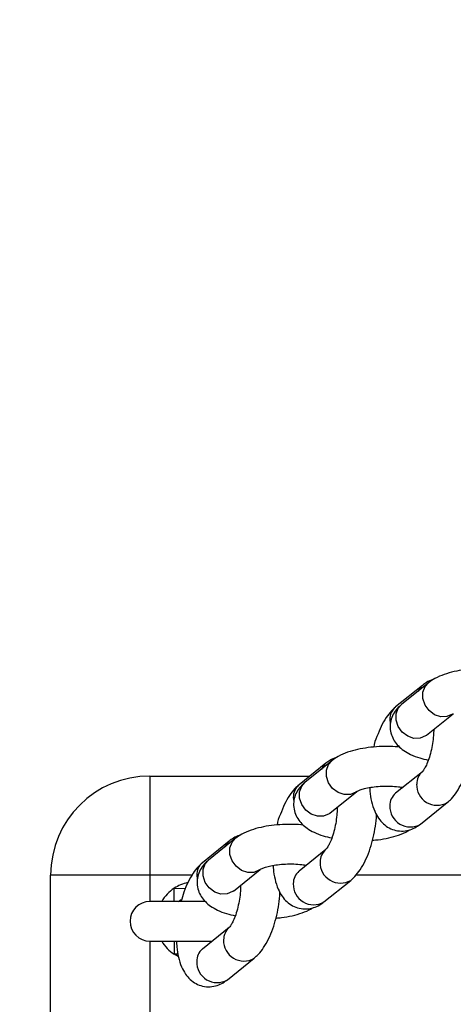
# Model space of a CAD drawing. Units: millimetres. Extents: x 635 to 2032, y 667 to 1366.
# Drawn here: x 1395 to 1402, y 1057 to 1072 of the extents above; entities that cross this region are included whole.
import ezdxf

# ---------------------------------------------------------------- set-up
doc = ezdxf.new("R2010")
doc.units = ezdxf.units.MM
doc.header["$LTSCALE"] = 50
doc.header["$PDSIZE"] = -1
doc.layers.add('STREFA', color=6, linetype='Continuous')
doc.layers.add('VP-DIM', color=7, linetype='Continuous')
doc.layers.add('VP-EQ', color=7, linetype='Continuous', true_color=0x8a3492)
doc.dimstyles.get("Standard").update_dxf_attribs({"dimtxt": 14, "dimasz": 20, "dimexe": 20, "dimexo": 50, "dimgap": 20, "dimtad": 0, "dimdec": 0, "dimzin": 0, "dimdsep": 46, "dimtxsty": 'Standard', "dimcen": -0.09, "dimadec": 0, "dimazin": 0, "dimtfac": 1, "dimtdec": 4, "dimtofl": 0, "dimtmove": 0, "dimatfit": 3, "dimfxl": 70, "dimfxlon": 1, "dimtolj": 1, "dimtzin": 0, "dimarcsym": 0})

# ---------------------------------------------------------------- blocks, each defined once
blk = doc.blocks.new('*D22')
at = {"layer": 'Defpoints', "color": 0}
for p in [(1420.146, 1256.408), (1384.19, 1113.958), (1420.146, 678.458)]:
    blk.add_point(p, dxfattribs=at)
at = {"layer": 'VP-DIM', "color": 0, "lineweight": -2}
for p, q in [((1384.19, 1186.408), (1384.19, 1276.408)), ((1420.146, 1186.408), (1420.146, 1276.408)), ((1364.19, 1256.408), (1344.19, 1256.408)), ((1440.146, 1256.408), (1460.146, 1256.408))]:
    blk.add_line(p, q, dxfattribs=at)
at = {"layer": 'VP-DIM', "color": 0}
for points in [[(1364.19, 1253.075), (1364.19, 1259.742), (1384.19, 1256.408)], [(1440.146, 1259.742), (1440.146, 1253.075), (1420.146, 1256.408)]]:
    blk.add_solid(points, dxfattribs=at)
at = {"layer": 'VP-DIM', "color": 0, "insert": (1490.646, 1256.408), "char_height": 14, "attachment_point": 5}
blk.add_mtext('\\A1;40', dxfattribs=at)
blk = doc.blocks.new('st0512')
at = {"layer": 'VP-EQ', "color": 0, "linetype": 'Continuous', "lineweight": 25}
for p, q in [((1401.164, 1062.081), (1400.758, 1061.754)), ((1401.254, 1062.119), (1400.848, 1061.792)), ((1400.672, 1061.564), (1400.678, 1061.507)), ((1401.225, 1061.325), (1401.631, 1061.652)), ((1401.225, 1061.325), (1401.221, 1061.322)), ((1399.703, 1060.902), (1399.298, 1060.574)), ((1399.794, 1060.94), (1399.388, 1060.612)), ((1397.042, 1060.708), (1397.042, 1059.208)), ((1397.042, 1060.708), (1399.464, 1060.708)), ((1401.164, 1060.774), (1400.758, 1060.447)), ((1399.212, 1060.385), (1399.218, 1060.328)), ((1399.765, 1060.146), (1400.171, 1060.473)), ((1401.135, 1059.98), (1401.541, 1060.307)), ((1399.765, 1060.146), (1399.761, 1060.142)), ((1398.243, 1059.723), (1397.838, 1059.395)), ((1398.334, 1059.761), (1397.928, 1059.433)), ((1399.703, 1059.595), (1399.298, 1059.267)), ((1397.042, 1059.208), (1395.542, 1059.208)), ((1395.542, 1017.208), (1395.542, 1059.208)), ((1397.68, 1059.208), (1397.042, 1059.208)), ((1397.042, 1059.208), (1397.042, 1058.808)), ((1397.752, 1059.205), (1397.758, 1059.148)), ((1398.305, 1058.966), (1398.71, 1059.294)), ((1406.926, 1059.208), (1400.16, 1059.208)), ((1399.675, 1058.801), (1400.08, 1059.128)), ((1397.41, 1059.008), (1397.579, 1059.003)), ((1398.305, 1058.966), (1398.301, 1058.963)), ((1397.881, 1058.808), (1397.042, 1058.808)), ((1397.477, 1058.807), (1397.517, 1058.839)), ((1398.243, 1058.416), (1397.838, 1058.088)), ((1397.042, 1058.208), (1397.986, 1058.208)), ((1397.042, 1058.208), (1397.042, 1018.208)), ((1397.467, 1058.01), (1397.41, 1058.009)), ((1397.468, 1057.975), (1397.41, 1058.009)), ((1398.215, 1057.621), (1398.62, 1057.949))]:
    blk.add_line(p, q, dxfattribs=at)
at = {"layer": 'VP-EQ', "color": 0, "linetype": 'Continuous', "lineweight": 25, "flags": 128}
for points in [[(1401.164, 1062.081), (1401.142, 1062.061), (1401.098, 1061.993)], [(1401.631, 1061.652), (1401.619, 1061.643), (1401.536, 1061.608), (1401.442, 1061.606), (1401.348, 1061.637), (1401.266, 1061.699), (1401.205, 1061.783), (1401.172, 1061.88), (1401.172, 1061.977), (1401.205, 1062.064), (1401.254, 1062.119)], [(1401.221, 1061.322), (1401.213, 1061.316), (1401.13, 1061.28), (1401.037, 1061.278), (1400.943, 1061.31), (1400.86, 1061.372), (1400.799, 1061.456), (1400.767, 1061.552), (1400.767, 1061.65), (1400.799, 1061.736), (1400.848, 1061.792)], [(1399.703, 1060.902), (1399.682, 1060.882), (1399.638, 1060.814)], [(1400.171, 1060.473), (1400.158, 1060.464), (1400.076, 1060.428), (1399.982, 1060.426), (1399.888, 1060.458), (1399.806, 1060.52), (1399.745, 1060.604), (1399.712, 1060.701), (1399.712, 1060.798), (1399.745, 1060.884), (1399.794, 1060.94)], [(1399.761, 1060.142), (1399.753, 1060.136), (1399.67, 1060.101), (1399.577, 1060.099), (1399.483, 1060.131), (1399.4, 1060.192), (1399.339, 1060.277), (1399.306, 1060.373), (1399.306, 1060.471), (1399.339, 1060.557), (1399.388, 1060.612)], [(1398.243, 1059.723), (1398.222, 1059.703), (1398.177, 1059.635)], [(1398.71, 1059.294), (1398.698, 1059.285), (1398.616, 1059.249), (1398.522, 1059.247), (1398.428, 1059.279), (1398.346, 1059.341), (1398.285, 1059.425), (1398.252, 1059.522), (1398.252, 1059.619), (1398.285, 1059.705), (1398.334, 1059.761)], [(1398.301, 1058.963), (1398.293, 1058.957), (1398.21, 1058.922), (1398.116, 1058.92), (1398.023, 1058.951), (1397.94, 1059.013), (1397.879, 1059.097), (1397.846, 1059.194), (1397.846, 1059.291), (1397.879, 1059.377), (1397.928, 1059.433)], [(1397.408, 1058.808), (1397.408, 1058.813), (1397.408, 1058.825), (1397.408, 1058.844), (1397.408, 1058.868), (1397.409, 1058.899), (1397.409, 1058.933), (1397.41, 1058.97), (1397.41, 1059.008)], [(1397.408, 1058.208), (1397.408, 1058.204), (1397.408, 1058.192), (1397.408, 1058.173), (1397.408, 1058.148), (1397.409, 1058.118), (1397.409, 1058.084), (1397.41, 1058.047), (1397.41, 1058.009)]]:
    blk.add_lwpolyline(points, dxfattribs=at)
at = {"layer": 'VP-EQ', "color": 0, "linetype": 'Continuous', "lineweight": 25}
for centre, radius, start, end in [((1400.909, 1061.571), 0.237, 129.6664, 181.7158), ((1397.042, 1059.208), 1.5, 90, 180), ((1401.315, 1060.592), 0.237, 129.6947, 181.7107), ((1399.449, 1060.392), 0.237, 129.6663, 181.7163), ((1401.385, 1060.573), 0.308, 177.823, 300.3416), ((1400.909, 1060.264), 0.237, 129.6664, 181.7158), ((1400.98, 1060.245), 0.308, 177.8223, 300.3606), ((1399.855, 1059.412), 0.237, 129.6953, 181.7102), ((1397.989, 1059.213), 0.237, 129.6659, 181.7164), ((1399.925, 1059.394), 0.308, 177.823, 300.3416), ((1399.449, 1059.085), 0.237, 129.6663, 181.7163), ((1397.742, 1058.508), 0.6, 102.3135, 123.5926), ((1399.519, 1059.066), 0.308, 177.8221, 300.3607), ((1397.742, 1058.508), 0.6, 123.5926, 150), ((1397.042, 1058.508), 0.3, 90, 270), ((1398.395, 1058.233), 0.237, 129.6943, 181.7111), ((1397.742, 1058.508), 0.6, 210, 236.4074), ((1398.465, 1058.214), 0.308, 177.8228, 300.3417), ((1397.989, 1057.906), 0.237, 129.666, 181.7217), ((1398.059, 1057.887), 0.308, 177.8266, 300.3606)]:
    blk.add_arc(centre, radius, start, end, dxfattribs=at)
for points, knots in [([(1402.283, 1062.325), (1402.236, 1062.329), (1402.133, 1062.337), (1401.969, 1062.334), (1401.802, 1062.319), (1401.64, 1062.291), (1401.488, 1062.248), (1401.358, 1062.194), (1401.286, 1062.142), (1401.254, 1062.119)], [0, 0, 0, 0, 0.122851, 0.267368, 0.412332, 0.559261, 0.710912, 0.87194, 1, 1, 1, 1]), ([(1401.328, 1062.169), (1401.325, 1062.168), (1401.288, 1062.162), (1401.231, 1062.13), (1401.184, 1062.096), (1401.164, 1062.081)], [0, 0, 0, 0, 0.046885, 0.586994, 1, 1, 1, 1]), ([(1400.758, 1061.754), (1400.737, 1061.735), (1400.684, 1061.688), (1400.611, 1061.592), (1400.536, 1061.463), (1400.481, 1061.31), (1400.429, 1061.204), (1400.428, 1061.145), (1400.428, 1061.145)], [0, 0, 0, 0, 0.131712, 0.333673, 0.556655, 0.782101, 0.99997, 1, 1, 1, 1]), ([(1400.848, 1061.792), (1400.826, 1061.772), (1400.779, 1061.73), (1400.721, 1061.648), (1400.682, 1061.548), (1400.672, 1061.44), (1400.691, 1061.334), (1400.737, 1061.239), (1400.801, 1061.159), (1400.884, 1061.091), (1400.99, 1061.03), (1401.113, 1060.981), (1401.21, 1060.959), (1401.254, 1060.949)], [0, 0, 0, 0, 0.0754268, 0.1633168, 0.2475484, 0.3308711, 0.4179412, 0.5006142, 0.584046, 0.6741865, 0.7777907, 0.8982954, 1, 1, 1, 1]), ([(1401.335, 1061.414), (1401.335, 1061.384), (1401.333, 1061.315), (1401.319, 1061.199), (1401.295, 1061.077), (1401.262, 1060.965), (1401.226, 1060.874), (1401.193, 1060.813), (1401.168, 1060.779), (1401.165, 1060.776), (1401.163, 1060.774)], [0, 0, 0, 0, 0.11164, 0.253524, 0.397428, 0.540472, 0.679617, 0.797988, 0.906386, 1, 1, 1, 1]), ([(1401.541, 1060.307), (1401.562, 1060.326), (1401.615, 1060.373), (1401.688, 1060.469), (1401.761, 1060.598), (1401.823, 1060.749), (1401.873, 1060.913), (1401.908, 1061.082), (1401.927, 1061.214), (1401.93, 1061.287), (1401.931, 1061.304)], [0, 0, 0, 0, 0.088327, 0.223778, 0.373343, 0.524541, 0.670663, 0.813699, 0.955822, 1, 1, 1, 1]), ([(1400.823, 1061.146), (1400.776, 1061.149), (1400.672, 1061.158), (1400.509, 1061.155), (1400.341, 1061.14), (1400.18, 1061.112), (1400.028, 1061.069), (1399.898, 1061.014), (1399.826, 1060.963), (1399.794, 1060.94)], [0, 0, 0, 0, 0.1228528, 0.2673694, 0.4123346, 0.5592648, 0.7109165, 0.8719453, 1, 1, 1, 1]), ([(1399.868, 1060.989), (1399.865, 1060.989), (1399.828, 1060.982), (1399.771, 1060.951), (1399.724, 1060.917), (1399.703, 1060.902)], [0, 0, 0, 0, 0.046886, 0.586966, 1, 1, 1, 1]), ([(1399.298, 1060.574), (1399.277, 1060.556), (1399.223, 1060.509), (1399.151, 1060.413), (1399.076, 1060.284), (1399.022, 1060.131), (1398.967, 1060.025), (1398.967, 1059.966), (1398.967, 1059.966)], [0, 0, 0, 0, 0.131713, 0.333676, 0.55666, 0.782126, 0.99997, 1, 1, 1, 1]), ([(1399.388, 1060.612), (1399.366, 1060.593), (1399.318, 1060.551), (1399.261, 1060.469), (1399.222, 1060.369), (1399.212, 1060.26), (1399.231, 1060.154), (1399.277, 1060.06), (1399.341, 1059.98), (1399.424, 1059.911), (1399.53, 1059.851), (1399.653, 1059.802), (1399.749, 1059.78), (1399.794, 1059.77)], [0, 0, 0, 0, 0.075427, 0.163312, 0.247544, 0.330866, 0.417941, 0.500609, 0.584041, 0.674186, 0.777791, 0.898296, 1, 1, 1, 1]), ([(1400.171, 1060.474), (1400.172, 1060.474), (1400.173, 1060.475), (1400.199, 1060.489), (1400.252, 1060.509), (1400.332, 1060.53), (1400.435, 1060.546), (1400.554, 1060.556), (1400.68, 1060.556), (1400.788, 1060.549), (1400.846, 1060.539), (1400.867, 1060.535)], [0, 0, 0, 0, 0.056398, 0.154572, 0.26164, 0.380108, 0.508062, 0.642418, 0.780182, 0.918773, 1, 1, 1, 1]), ([(1400.367, 1060.534), (1400.368, 1060.516), (1400.371, 1060.441), (1400.393, 1060.319), (1400.435, 1060.182), (1400.496, 1060.07), (1400.569, 1059.983), (1400.658, 1059.919), (1400.762, 1059.879), (1400.873, 1059.87), (1400.98, 1059.89), (1401.067, 1059.93), (1401.115, 1059.965), (1401.135, 1059.98)], [0, 0, 0, 0, 0.0399004, 0.16396, 0.2961759, 0.4022231, 0.495706, 0.5837439, 0.6697656, 0.7621736, 0.8489519, 0.9345471, 1, 1, 1, 1]), ([(1399.875, 1060.234), (1399.874, 1060.204), (1399.873, 1060.136), (1399.859, 1060.02), (1399.835, 1059.898), (1399.802, 1059.785), (1399.766, 1059.695), (1399.733, 1059.634), (1399.708, 1059.599), (1399.705, 1059.596), (1399.703, 1059.595)], [0, 0, 0, 0, 0.111635, 0.253519, 0.397421, 0.540464, 0.679617, 0.797987, 0.906373, 1, 1, 1, 1]), ([(1400.08, 1059.128), (1400.101, 1059.147), (1400.155, 1059.194), (1400.228, 1059.29), (1400.301, 1059.419), (1400.363, 1059.57), (1400.413, 1059.734), (1400.448, 1059.903), (1400.467, 1060.035), (1400.47, 1060.107), (1400.47, 1060.125)], [0, 0, 0, 0, 0.0883261, 0.2237774, 0.3733415, 0.5245433, 0.6706641, 0.8136989, 0.9558222, 1, 1, 1, 1]), ([(1399.363, 1059.966), (1399.315, 1059.97), (1399.212, 1059.978), (1399.049, 1059.976), (1398.881, 1059.961), (1398.72, 1059.933), (1398.568, 1059.889), (1398.438, 1059.835), (1398.366, 1059.784), (1398.334, 1059.761)], [0, 0, 0, 0, 0.1228529, 0.2673688, 0.4123338, 0.5592668, 0.7109172, 0.8719397, 1, 1, 1, 1]), ([(1398.408, 1059.81), (1398.405, 1059.81), (1398.368, 1059.803), (1398.311, 1059.772), (1398.264, 1059.738), (1398.243, 1059.723)], [0, 0, 0, 0, 0.046882, 0.586976, 1, 1, 1, 1]), ([(1400.411, 1059.736), (1400.439, 1059.739), (1400.524, 1059.745), (1400.658, 1059.77), (1400.81, 1059.814), (1400.913, 1059.854), (1400.962, 1059.887), (1400.97, 1059.893)], [0, 0, 0, 0, 0.129395, 0.389945, 0.658877, 0.944428, 1, 1, 1, 1]), ([(1397.838, 1059.395), (1397.817, 1059.377), (1397.763, 1059.329), (1397.69, 1059.234), (1397.618, 1059.104), (1397.557, 1058.96), (1397.527, 1058.854), (1397.513, 1058.806)], [0, 0, 0, 0, 0.135153, 0.342391, 0.571198, 0.802559, 1, 1, 1, 1]), ([(1397.928, 1059.433), (1397.906, 1059.414), (1397.858, 1059.372), (1397.801, 1059.289), (1397.762, 1059.189), (1397.752, 1059.081), (1397.771, 1058.975), (1397.817, 1058.88), (1397.881, 1058.801), (1397.964, 1058.732), (1398.07, 1058.672), (1398.193, 1058.623), (1398.289, 1058.601), (1398.334, 1058.591)], [0, 0, 0, 0, 0.0754358, 0.1633105, 0.2475422, 0.3308651, 0.4179396, 0.5006083, 0.5840402, 0.6741809, 0.7777902, 0.8982952, 1, 1, 1, 1]), ([(1398.711, 1059.294), (1398.712, 1059.295), (1398.713, 1059.296), (1398.738, 1059.31), (1398.792, 1059.33), (1398.872, 1059.35), (1398.975, 1059.367), (1399.094, 1059.377), (1399.219, 1059.377), (1399.328, 1059.37), (1399.386, 1059.36), (1399.407, 1059.356)], [0, 0, 0, 0, 0.056397, 0.154583, 0.261638, 0.380106, 0.508064, 0.642419, 0.780182, 0.918774, 1, 1, 1, 1]), ([(1398.907, 1059.355), (1398.908, 1059.336), (1398.911, 1059.262), (1398.933, 1059.14), (1398.975, 1059.003), (1399.035, 1058.89), (1399.109, 1058.804), (1399.198, 1058.74), (1399.301, 1058.7), (1399.413, 1058.69), (1399.52, 1058.711), (1399.607, 1058.75), (1399.654, 1058.785), (1399.675, 1058.801)], [0, 0, 0, 0, 0.0398975, 0.1639616, 0.2961732, 0.402221, 0.4957042, 0.5837469, 0.669769, 0.762173, 0.8489512, 0.9345514, 1, 1, 1, 1]), ([(1398.415, 1059.055), (1398.414, 1059.025), (1398.413, 1058.957), (1398.399, 1058.841), (1398.374, 1058.719), (1398.342, 1058.606), (1398.306, 1058.516), (1398.273, 1058.455), (1398.248, 1058.42), (1398.245, 1058.417), (1398.243, 1058.416)], [0, 0, 0, 0, 0.111636, 0.253523, 0.397454, 0.540473, 0.679628, 0.797999, 0.906386, 1, 1, 1, 1]), ([(1398.62, 1057.949), (1398.641, 1057.968), (1398.695, 1058.015), (1398.768, 1058.111), (1398.841, 1058.24), (1398.903, 1058.391), (1398.953, 1058.555), (1398.988, 1058.723), (1399.007, 1058.856), (1399.01, 1058.928), (1399.01, 1058.945)], [0, 0, 0, 0, 0.088326, 0.223777, 0.373342, 0.524543, 0.670664, 0.813699, 0.955822, 1, 1, 1, 1]), ([(1398.951, 1058.557), (1398.979, 1058.559), (1399.064, 1058.566), (1399.198, 1058.591), (1399.35, 1058.635), (1399.453, 1058.675), (1399.502, 1058.708), (1399.51, 1058.713)], [0, 0, 0, 0, 0.129393, 0.389952, 0.658884, 0.944427, 1, 1, 1, 1]), ([(1397.446, 1058.209), (1397.447, 1058.18), (1397.449, 1058.093), (1397.472, 1057.961), (1397.514, 1057.824), (1397.575, 1057.711), (1397.649, 1057.625), (1397.737, 1057.561), (1397.841, 1057.521), (1397.953, 1057.511), (1398.06, 1057.532), (1398.147, 1057.571), (1398.194, 1057.606), (1398.215, 1057.621)], [0, 0, 0, 0, 0.063402, 0.184428, 0.313402, 0.416858, 0.508047, 0.593934, 0.67785, 0.767992, 0.852645, 0.93615, 1, 1, 1, 1])]:
    blk.add_open_spline(points, degree=3, knots=knots, dxfattribs=at)
blk = doc.blocks.new('st0512 2d')
at = {"layer": 'STREFA', "color": 0}
blk.add_blockref('st0512', (0, 0), dxfattribs=at)

msp = doc.modelspace()

# ---------------------------------------------------------------- block references
at = {"layer": 'STREFA', "color": 0}
msp.add_blockref('st0512 2d', (0, 0), dxfattribs=at)

# ---------------------------------------------------------------- dimensions: what is measured, and where the dimension line sits
at = {"layer": 'VP-DIM', "color": 0}
dim = msp.add_linear_dim(base=(1420.146, 1256.408), p1=(1384.19, 1113.958), p2=(1420.146, 678.458), text='40', dimstyle='Standard', dxfattribs=at)
dim.commit()
dim.dimension.update_dxf_attribs({"geometry": '*D22', "text_midpoint": (1490.646, 1256.408)})

doc.saveas('drawing.dxf')
